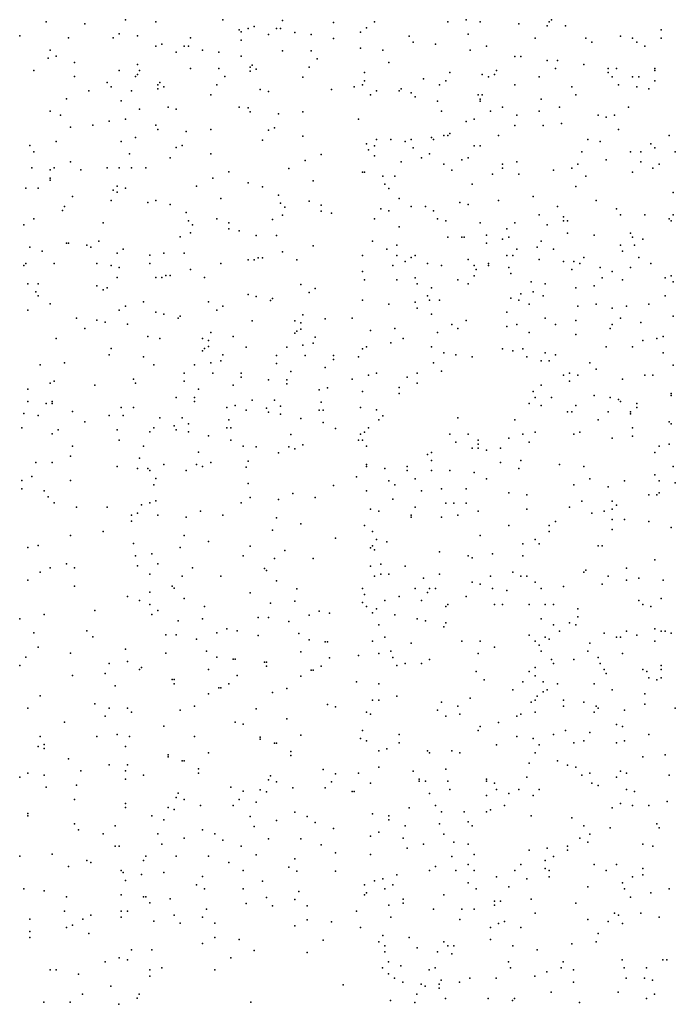
# Model space of a CAD drawing. Units: inches. Extents: x 4617 to 20161, y -2926 to 2903.
# Drawn here: x 7533 to 8501, y -11 to 1443 of the extents above; entities that cross this region are included whole.
import ezdxf

# ---------------------------------------------------------------- set-up
doc = ezdxf.new("R2010")
doc.units = ezdxf.units.IN
doc.header["$MEASUREMENT"] = 0

msp = doc.modelspace()

# ---------------------------------------------------------------- linework, layer by layer
for p in [(7571.8, 1440.4), (7688.8, 1443.4), (7733.8, 1440.4), (7832.8, 1443.4), (7921.1, 1442.4), (8056.9, 1440.2), (8164.9, 1440.2), (8191.9, 1443.2), (8212.9, 1440.2), (8314.9, 1440.2), (8317.9, 1443.2), (7628.8, 1437.4), (7856.8, 1428.4), (7870.1, 1430.4), (7879.1, 1433.4), (7912.1, 1430.4), (7918.1, 1430.4), (7996.1, 1439.4), (8044.9, 1431.2), (8269.9, 1437.2), (8311.9, 1434.2), (8338.9, 1434.2), (8479.9, 1428.2), (7532.8, 1419.4), (7604.8, 1416.4), (7670.8, 1416.4), (7679.8, 1422.4), (7706.8, 1419.4), (7784.8, 1416.4), (7859.8, 1425.4), (7859.8, 1413.4), (7900.1, 1421.4), (7939.1, 1424.4), (7963.1, 1421.4), (7996.1, 1415.4), (8035.9, 1425.2), (8107.9, 1419.2), (8194.9, 1422.2), (8293.9, 1416.2), (8368.9, 1416.2), (8419.9, 1419.2), (8437.9, 1416.2), (8479.9, 1416.2), (7577.8, 1398.4), (7733.8, 1404.4), (7742.8, 1407.4), (7775.8, 1404.4), (7781.8, 1404.4), (7802.8, 1398.4), (7921.1, 1397.4), (7963.1, 1397.4), (8035.9, 1401.2), (8068.9, 1398.2), (8113.9, 1410.2), (8146.9, 1407.2), (8197.9, 1398.2), (8221.9, 1404.2), (8377.9, 1410.2), (8443.9, 1410.2), (8455.9, 1404.2), (7574.8, 1386.4), (7586.8, 1389.4), (7763.8, 1395.4), (7826.8, 1395.4), (7859.8, 1389.4), (7972.1, 1385.4), (8263.9, 1389.2), (8272.9, 1389.2), (8311.9, 1383.2), (8326.9, 1383.2), (7553.8, 1368.4), (7613.8, 1380.4), (7679.8, 1368.4), (7706.8, 1377.4), (7709.8, 1368.4), (7784.8, 1371.4), (7826.8, 1371.4), (7873.1, 1373.4), (7876.1, 1376.4), (7882.1, 1370.4), (7960.1, 1373.4), (8077.9, 1380.2), (8236.9, 1368.2), (8323.9, 1371.2), (8365.9, 1377.2), (8401.9, 1371.2), (8413.9, 1371.2), (8470.9, 1371.2), (8470.9, 1368.2), (7613.8, 1359.4), (7703.8, 1359.4), (7706.8, 1362.4), (7835.8, 1359.4), (7873.1, 1367.4), (7951.1, 1358.4), (8041.9, 1365.2), (8041.9, 1353.2), (8128.9, 1356.2), (8161.9, 1353.2), (8167.9, 1365.2), (8215.9, 1362.2), (8224.9, 1359.2), (8233.9, 1362.2), (8299.9, 1359.2), (8401.9, 1365.2), (8407.9, 1359.2), (8437.9, 1359.2), (8446.9, 1359.2), (8470.9, 1353.2), (7634.8, 1338.4), (7661.8, 1350.4), (7667.8, 1344.4), (7697.8, 1338.4), (7736.8, 1347.4), (7736.8, 1341.4), (7739.8, 1350.4), (7745.8, 1344.4), (7823.8, 1347.4), (7888.1, 1340.4), (7993.1, 1340.4), (8026.9, 1344.2), (8038.9, 1347.2), (8095.9, 1341.2), (8152.9, 1347.2), (8263.9, 1347.2), (8347.9, 1344.2), (8416.9, 1347.2), (8443.9, 1344.2), (8461.9, 1341.2), (7601.8, 1326.4), (7814.8, 1332.4), (7900.1, 1337.4), (8050.9, 1332.2), (8059.9, 1338.2), (8092.9, 1338.2), (8110.9, 1335.2), (8116.9, 1329.2), (8209.9, 1332.2), (8212.9, 1326.2), (8215.9, 1332.2), (8302.9, 1326.2), (8353.9, 1332.2), (7682.8, 1323.4), (7709.8, 1311.4), (7751.8, 1314.4), (7763.8, 1311.4), (7856.8, 1314.4), (7870.1, 1313.4), (8149.9, 1323.2), (8212.9, 1323.2), (8245.9, 1314.2), (8329.9, 1314.2), (8431.9, 1314.2), (7577.8, 1308.4), (7592.8, 1302.4), (7688.8, 1296.4), (7873.1, 1307.4), (7915.1, 1304.4), (7951.1, 1307.4), (8032.9, 1296.2), (8155.9, 1308.2), (8203.9, 1296.2), (8227.9, 1308.2), (8266.9, 1302.2), (8299.9, 1308.2), (8386.9, 1302.2), (8398.9, 1299.2), (8410.9, 1302.2), (7607.8, 1284.4), (7640.8, 1287.4), (7664.8, 1293.4), (7733.8, 1287.4), (7736.8, 1281.4), (7814.8, 1281.4), (7900.1, 1280.4), (7909.1, 1283.4), (8191.9, 1293.2), (8263.9, 1287.2), (8305.9, 1287.2), (8332.9, 1290.2), (8416.9, 1281.2), (7703.8, 1269.4), (7778.8, 1278.4), (7951.1, 1271.4), (8059.9, 1266.2), (8080.9, 1266.2), (8110.9, 1266.2), (8140.9, 1269.2), (8143.9, 1266.2), (8158.9, 1272.2), (8164.9, 1272.2), (8167.9, 1275.2), (8239.9, 1272.2), (8371.9, 1266.2), (8491.9, 1272.2), (7547.8, 1257.4), (7586.8, 1263.4), (7682.8, 1263.4), (7763.8, 1254.4), (7772.8, 1257.4), (7891.1, 1265.4), (8044.9, 1260.2), (8047.9, 1251.2), (8056.9, 1257.2), (8101.9, 1263.2), (8113.9, 1254.2), (8203.9, 1257.2), (8212.9, 1257.2), (8389.9, 1263.2), (8464.9, 1260.2), (8470.9, 1254.2), (7553.8, 1248.4), (7694.8, 1245.4), (7754.8, 1239.4), (7814.8, 1245.4), (7978.1, 1244.4), (8056.9, 1242.2), (8125.9, 1239.2), (8137.9, 1245.2), (8194.9, 1239.2), (8362.9, 1248.2), (8434.9, 1248.2), (8449.9, 1248.2), (8500.9, 1248.2), (7550.8, 1224.4), (7583.8, 1224.4), (7607.8, 1233.4), (7661.8, 1224.4), (7679.8, 1224.4), (7697.8, 1224.4), (7718.8, 1224.4), (7930.1, 1223.4), (7954.1, 1235.4), (8095.9, 1233.2), (8158.9, 1230.2), (8185.9, 1236.2), (8245.9, 1230.2), (8245.9, 1224.2), (8266.9, 1233.2), (8347.9, 1224.2), (8356.9, 1230.2), (8398.9, 1236.2), (8449.9, 1233.2), (8467.9, 1224.2), (8476.9, 1230.2), (7577.8, 1221.4), (7577.8, 1209.4), (7622.8, 1221.4), (7817.8, 1209.4), (7841.8, 1218.4), (8038.9, 1218.2), (8041.9, 1218.2), (8068.9, 1212.2), (8086.9, 1212.2), (8170.9, 1221.2), (8230.9, 1215.2), (8269.9, 1215.2), (8320.9, 1221.2), (8368.9, 1212.2), (8437.9, 1218.2), (7541.8, 1194.4), (7559.8, 1194.4), (7577.8, 1206.4), (7676.8, 1197.4), (7688.8, 1194.4), (7793.8, 1197.4), (7870.1, 1202.4), (7891.1, 1196.4), (7966.1, 1205.4), (8071.9, 1200.2), (8077.9, 1194.2), (8200.9, 1200.2), (8353.9, 1197.2), (7610.8, 1182.4), (7670.8, 1191.4), (7676.8, 1188.4), (7829.8, 1179.4), (7915.1, 1184.4), (8092.9, 1179.2), (8290.9, 1182.2), (8497.9, 1188.2), (7598.8, 1167.4), (7667.8, 1176.4), (7721.8, 1173.4), (7733.8, 1176.4), (7754.8, 1170.4), (7918.1, 1172.4), (7924.1, 1166.4), (7960.1, 1175.4), (7978.1, 1169.4), (8065.9, 1164.2), (8110.9, 1167.2), (8131.9, 1167.2), (8182.9, 1173.2), (8194.9, 1170.2), (8239.9, 1176.2), (8326.9, 1167.2), (8383.9, 1176.2), (8413.9, 1164.2), (7553.8, 1149.4), (7595.8, 1161.4), (7778.8, 1158.4), (7823.8, 1149.4), (7921.1, 1154.4), (7978.1, 1160.4), (7993.1, 1157.4), (8077.9, 1161.2), (8143.9, 1161.2), (8299.9, 1155.2), (8335.9, 1152.2), (8419.9, 1155.2), (8455.9, 1155.2), (8497.9, 1155.2), (7538.8, 1140.4), (7655.8, 1143.4), (7781.8, 1146.4), (7787.8, 1140.4), (7841.8, 1143.4), (7906.1, 1148.4), (8056.9, 1149.2), (8092.9, 1137.2), (8149.9, 1149.2), (8161.9, 1146.2), (8212.9, 1143.2), (8263.9, 1143.2), (8311.9, 1140.2), (8335.9, 1146.2), (8341.9, 1146.2), (8491.9, 1149.2), (8494.9, 1146.2), (7769.8, 1122.4), (7784.8, 1128.4), (7841.8, 1134.4), (7856.8, 1131.4), (7882.1, 1124.4), (7912.1, 1124.4), (8164.9, 1122.2), (8185.9, 1122.2), (8188.9, 1122.2), (8221.9, 1125.2), (8251.9, 1134.2), (8254.9, 1122.2), (8341.9, 1128.2), (8380.9, 1125.2), (8434.9, 1128.2), (8437.9, 1122.2), (7547.8, 1107.4), (7601.8, 1113.4), (7604.8, 1113.4), (7631.8, 1110.4), (7637.8, 1107.4), (7649.8, 1116.4), (7966.1, 1109.4), (8053.9, 1116.2), (8089.9, 1110.2), (8221.9, 1113.2), (8245.9, 1119.2), (8296.9, 1107.2), (8302.9, 1116.2), (8419.9, 1110.2), (8440.9, 1110.2), (8452.9, 1119.2), (7565.8, 1101.4), (7676.8, 1098.4), (7685.8, 1104.4), (7724.8, 1095.4), (7745.8, 1098.4), (7775.8, 1098.4), (7885.1, 1091.4), (7891.1, 1091.4), (7921.1, 1100.4), (8038.9, 1095.2), (8074.9, 1104.2), (8089.9, 1095.2), (8110.9, 1092.2), (8116.9, 1095.2), (8251.9, 1095.2), (8260.9, 1095.2), (8266.9, 1104.2), (8320.9, 1104.2), (8365.9, 1092.2), (8422.9, 1101.2), (8446.9, 1092.2), (7538.8, 1080.4), (7541.8, 1083.4), (7583.8, 1083.4), (7646.8, 1083.4), (7667.8, 1080.4), (7679.8, 1077.4), (7724.8, 1083.4), (7829.8, 1083.4), (7870.1, 1088.4), (7879.1, 1088.4), (7942.1, 1088.4), (8083.9, 1080.2), (8101.9, 1086.2), (8134.9, 1083.2), (8155.9, 1080.2), (8194.9, 1089.2), (8203.9, 1080.2), (8224.9, 1083.2), (8224.9, 1080.2), (8254.9, 1077.2), (8299.9, 1089.2), (8335.9, 1086.2), (8350.9, 1086.2), (8359.9, 1083.2), (8389.9, 1077.2), (8434.9, 1077.2), (8464.9, 1083.2), (7676.8, 1062.4), (7733.8, 1062.4), (7742.8, 1062.4), (7748.8, 1065.4), (7754.8, 1065.4), (7784.8, 1074.4), (7805.8, 1062.4), (8038.9, 1071.2), (8116.9, 1062.2), (8203.9, 1065.2), (8206.9, 1074.2), (8257.9, 1068.2), (8347.9, 1074.2), (8392.9, 1062.2), (8407.9, 1071.2), (8485.9, 1062.2), (8494.9, 1065.2), (7544.8, 1053.4), (7559.8, 1053.4), (7646.8, 1050.4), (7661.8, 1047.4), (7948.1, 1052.4), (8041.9, 1059.2), (8089.9, 1059.2), (8119.9, 1053.2), (8179.9, 1059.2), (8194.9, 1053.2), (8287.9, 1056.2), (8308.9, 1053.2), (8380.9, 1050.2), (8422.9, 1059.2), (8497.9, 1056.2), (7556.8, 1041.4), (7559.8, 1035.4), (7655.8, 1044.4), (7870.1, 1037.4), (7882.1, 1034.4), (7960.1, 1040.4), (7969.1, 1046.4), (8134.9, 1035.2), (8140.9, 1047.2), (8272.9, 1038.2), (8290.9, 1041.2), (8305.9, 1035.2), (8353.9, 1047.2), (8485.9, 1035.2), (7577.8, 1023.4), (7688.8, 1020.4), (7715.8, 1026.4), (7811.8, 1026.4), (7832.8, 1020.4), (7903.1, 1028.4), (7906.1, 1031.4), (8038.9, 1029.2), (8077.9, 1023.2), (8116.9, 1026.2), (8137.9, 1029.2), (8152.9, 1029.2), (8257.9, 1032.2), (8269.9, 1029.2), (8284.9, 1023.2), (8356.9, 1020.2), (8383.9, 1023.2), (8428.9, 1020.2), (8461.9, 1023.2), (7544.8, 1014.4), (7679.8, 1014.4), (7733.8, 1011.4), (7745.8, 1008.4), (7769.8, 1005.4), (7823.8, 1014.4), (7951.1, 1007.4), (8119.9, 1017.2), (8140.9, 1008.2), (8251.9, 1011.2), (8407.9, 1017.2), (8497.9, 1005.2), (7616.8, 1002.4), (7646.8, 999.4), (7658.8, 996.4), (7691.8, 993.4), (7766.8, 1002.4), (7876.1, 998.4), (7939.1, 998.4), (7948.1, 995.4), (7984.1, 1001.4), (8023.9, 1002.2), (8170.9, 993.2), (8191.9, 999.2), (8251.9, 990.2), (8266.9, 993.2), (8308.9, 1002.2), (8323.9, 993.2), (8353.9, 999.2), (8407.9, 993.2), (8419.9, 1002.2), (8449.9, 996.2), (7628.8, 987.4), (7721.8, 975.4), (7814.8, 981.4), (7847.8, 975.4), (7939.1, 980.4), (7942.1, 983.4), (7948.1, 986.4), (8050.9, 984.2), (8086.9, 987.2), (8149.9, 981.2), (8179.9, 987.2), (8284.9, 981.2), (8353.9, 978.2), (8404.9, 987.2), (8482.9, 975.2), (7586.8, 972.4), (7739.8, 972.4), (7802.8, 972.4), (7811.8, 969.4), (7811.8, 960.4), (7951.1, 962.4), (7966.1, 965.4), (7969.1, 974.4), (8044.9, 960.2), (8080.9, 966.2), (8098.9, 972.2), (8140.9, 960.2), (8398.9, 960.2), (8437.9, 960.2), (8452.9, 969.2), (8473.9, 972.2), (7664.8, 948.4), (7667.8, 957.4), (7802.8, 954.4), (7805.8, 957.4), (7832.8, 948.4), (7867.1, 959.4), (7912.1, 947.4), (7927.1, 959.4), (7954.1, 947.4), (7996.1, 947.4), (8038.9, 957.2), (8158.9, 951.2), (8176.9, 948.2), (8245.9, 957.2), (8260.9, 954.2), (8275.9, 957.2), (8308.9, 951.2), (8323.9, 948.2), (8482.9, 951.2), (7562.8, 933.4), (7598.8, 936.4), (7715.8, 945.4), (7730.8, 933.4), (7790.8, 933.4), (7814.8, 936.4), (7829.8, 939.4), (7912.1, 935.4), (7996.1, 941.4), (8032.9, 945.2), (8143.9, 936.2), (8200.9, 945.2), (8281.9, 945.2), (8302.9, 939.2), (8314.9, 939.2), (8374.9, 936.2), (8497.9, 933.2), (7775.8, 921.4), (7817.8, 921.4), (7859.8, 921.4), (7933.1, 923.4), (7984.1, 929.4), (8047.9, 918.2), (8059.9, 921.2), (8119.9, 921.2), (8155.9, 924.2), (8335.9, 918.2), (8344.9, 921.2), (8356.9, 918.2), (8383.9, 927.2), (8455.9, 918.2), (8467.9, 918.2), (7577.8, 906.4), (7583.8, 909.4), (7643.8, 903.4), (7700.8, 912.4), (7703.8, 906.4), (7775.8, 909.4), (7847.8, 903.4), (7859.8, 915.4), (7900.1, 911.4), (7927.1, 911.4), (7927.1, 905.4), (8023.9, 912.2), (8104.9, 915.2), (8119.9, 906.2), (8302.9, 903.2), (8344.9, 909.2), (8422.9, 912.2), (7544.8, 897.4), (7796.8, 897.4), (7975.1, 896.4), (7987.1, 899.4), (8038.9, 894.2), (8092.9, 900.2), (8092.9, 891.2), (8290.9, 894.2), (8380.9, 888.2), (8494.9, 891.2), (8494.9, 888.2), (7544.8, 879.4), (7571.8, 876.4), (7580.8, 879.4), (7580.8, 876.4), (7763.8, 885.4), (7790.8, 885.4), (7790.8, 879.4), (7850.8, 873.4), (7876.1, 881.4), (7909.1, 881.4), (7978.1, 878.4), (8284.9, 876.2), (8293.9, 885.2), (8302.9, 873.2), (8317.9, 885.2), (8353.9, 873.2), (8404.9, 885.2), (8416.9, 882.2), (8419.9, 879.2), (8443.9, 876.2), (7538.8, 861.4), (7559.8, 858.4), (7610.8, 864.4), (7664.8, 858.4), (7682.8, 870.4), (7685.8, 858.4), (7700.8, 870.4), (7838.8, 870.4), (7867.1, 866.4), (7897.1, 869.4), (7900.1, 863.4), (7918.1, 872.4), (7918.1, 860.4), (7975.1, 866.4), (7981.1, 866.4), (8035.9, 870.2), (8059.9, 867.2), (8341.9, 864.2), (8347.9, 864.2), (8401.9, 864.2), (8434.9, 864.2), (8434.9, 861.2), (8443.9, 870.2), (7628.8, 849.4), (7739.8, 855.4), (7772.8, 855.4), (7781.8, 846.4), (7841.8, 852.4), (7948.1, 854.4), (7981.1, 848.4), (8062.9, 852.2), (8068.9, 858.2), (8179.9, 855.2), (8263.9, 852.2), (8386.9, 852.2), (8491.9, 849.2), (8494.9, 846.2), (7535.8, 840.4), (7580.8, 831.4), (7589.8, 837.4), (7676.8, 837.4), (7724.8, 834.4), (7730.8, 840.4), (7760.8, 843.4), (7763.8, 837.4), (7781.8, 834.4), (7838.8, 840.4), (7844.8, 840.4), (7933.1, 830.4), (7999.1, 839.4), (8035.9, 831.2), (8041.9, 834.2), (8047.9, 840.2), (8167.9, 831.2), (8194.9, 831.2), (8275.9, 831.2), (8293.9, 834.2), (8350.9, 831.2), (8359.9, 834.2), (8437.9, 840.2), (7679.8, 822.4), (7811.8, 828.4), (7844.8, 822.4), (7951.1, 815.4), (8032.9, 822.2), (8038.9, 822.2), (8176.9, 819.2), (8209.9, 822.2), (8209.9, 816.2), (8254.9, 825.2), (8284.9, 819.2), (8407.9, 825.2), (8437.9, 828.2), (8491.9, 816.2), (7610.8, 813.4), (7715.8, 813.4), (7796.8, 804.4), (7862.8, 813.4), (7882.1, 812.4), (7915.1, 803.4), (7930.1, 812.4), (7939.1, 809.4), (8044.9, 813.2), (8134.9, 801.2), (8140.9, 804.2), (8200.9, 810.2), (8209.9, 810.2), (8221.9, 807.2), (8242.9, 810.2), (8470.9, 804.2), (8476.9, 813.2), (7556.8, 789.4), (7580.8, 789.4), (7607.8, 798.4), (7709.8, 795.4), (7745.8, 786.4), (7793.8, 786.4), (7814.8, 789.4), (7870.1, 791.4), (8044.9, 786.2), (8140.9, 792.2), (8242.9, 789.2), (8272.9, 792.2), (8329.9, 786.2), (7676.8, 783.4), (7706.8, 780.4), (7721.8, 780.4), (7724.8, 777.4), (7778.8, 777.4), (7802.8, 783.4), (7867.1, 782.4), (8044.9, 783.2), (8071.9, 780.2), (8104.9, 783.2), (8104.9, 777.2), (8140.9, 777.2), (8167.9, 777.2), (8203.9, 774.2), (8269.9, 780.2), (8365.9, 783.2), (8470.9, 771.2), (8497.9, 783.2), (7535.8, 762.4), (7550.8, 768.4), (7607.8, 762.4), (7733.8, 765.4), (7870.1, 758.4), (8029.9, 768.2), (8077.9, 762.2), (8116.9, 765.2), (8221.9, 765.2), (8374.9, 765.2), (8425.9, 762.2), (8476.9, 762.2), (8500.9, 759.2), (7535.8, 750.4), (7568.8, 747.4), (7730.8, 756.4), (7936.1, 743.4), (7996.1, 755.4), (8044.9, 747.2), (8086.9, 756.2), (8125.9, 747.2), (8155.9, 750.2), (8191.9, 750.2), (8254.9, 744.2), (8350.9, 756.2), (8401.9, 753.2), (8476.9, 744.2), (7574.8, 738.4), (7583.8, 729.4), (7724.8, 729.4), (7733.8, 732.4), (7859.8, 729.4), (7873.1, 737.4), (7915.1, 734.4), (7969.1, 737.4), (8083.9, 735.2), (8161.9, 729.2), (8173.9, 729.2), (8191.9, 729.2), (8281.9, 741.2), (8362.9, 732.2), (8407.9, 732.2), (8461.9, 741.2), (8473.9, 741.2), (7616.8, 723.4), (7661.8, 723.4), (7706.8, 714.4), (7712.8, 726.4), (7799.8, 717.4), (8050.9, 720.2), (8062.9, 717.2), (8116.9, 723.2), (8209.9, 717.2), (8281.9, 720.2), (8344.9, 723.2), (8377.9, 714.2), (8395.9, 717.2), (8407.9, 720.2), (8413.9, 726.2), (7697.8, 711.4), (7697.8, 702.4), (7736.8, 711.4), (7778.8, 708.4), (7832.8, 711.4), (7912.1, 707.4), (7948.1, 698.4), (8110.9, 711.2), (8110.9, 708.2), (8155.9, 708.2), (8179.9, 711.2), (8323.9, 702.2), (8407.9, 705.2), (8425.9, 705.2), (8461.9, 702.2), (7655.8, 687.4), (7906.1, 689.4), (8041.9, 696.2), (8053.9, 687.2), (8254.9, 696.2), (8314.9, 696.2), (8314.9, 687.2), (8407.9, 690.2), (8494.9, 693.2), (7607.8, 681.4), (7700.8, 669.4), (7775.8, 681.4), (7811.8, 672.4), (7999.1, 677.4), (8059.9, 675.2), (8074.9, 672.2), (8212.9, 681.2), (8275.9, 669.2), (8293.9, 675.2), (8299.9, 669.2), (7544.8, 663.4), (7559.8, 666.4), (7769.8, 663.4), (7873.1, 665.4), (7924.1, 659.4), (8050.9, 663.2), (8053.9, 666.2), (8056.9, 660.2), (8152.9, 657.2), (8386.9, 666.2), (8392.9, 666.2), (7703.8, 651.4), (7727.8, 654.4), (7862.8, 651.4), (7909.1, 647.4), (7966.1, 647.4), (8194.9, 651.2), (8200.9, 648.2), (8230.9, 654.2), (8275.9, 651.2), (8470.9, 645.2), (7562.8, 627.4), (7577.8, 633.4), (7601.8, 639.4), (7613.8, 633.4), (7706.8, 636.4), (7736.8, 639.4), (7787.8, 633.4), (7894.1, 632.4), (7897.1, 629.4), (8050.9, 636.2), (8065.9, 639.2), (8101.9, 636.2), (8260.9, 627.2), (8365.9, 627.2), (8368.9, 630.2), (8428.9, 633.2), (7544.8, 615.4), (7724.8, 624.4), (7772.8, 621.4), (7829.8, 621.4), (7912.1, 614.4), (8056.9, 621.2), (8065.9, 624.2), (8077.9, 624.2), (8128.9, 618.2), (8152.9, 624.2), (8200.9, 612.2), (8227.9, 621.2), (8272.9, 621.2), (8281.9, 621.2), (8293.9, 612.2), (8401.9, 621.2), (8428.9, 615.2), (8446.9, 618.2), (8482.9, 615.2), (7613.8, 606.4), (7724.8, 597.4), (7757.8, 606.4), (7760.8, 603.4), (7942.1, 602.4), (8038.9, 603.2), (8116.9, 603.2), (8134.9, 597.2), (8137.9, 603.2), (8146.9, 603.2), (8212.9, 609.2), (8230.9, 603.2), (8251.9, 600.2), (8302.9, 603.2), (8335.9, 606.2), (8392.9, 609.2), (7691.8, 591.4), (7709.8, 585.4), (7775.8, 588.4), (7873.1, 596.4), (7939.1, 584.4), (8038.9, 582.2), (8041.9, 594.2), (8071.9, 585.2), (8092.9, 591.2), (8125.9, 585.2), (8191.9, 591.2), (8446.9, 585.2), (8479.9, 588.2), (7643.8, 570.4), (7724.8, 579.4), (7736.8, 570.4), (7805.8, 576.4), (7903.1, 581.4), (7975.1, 569.4), (8044.9, 576.2), (8059.9, 573.2), (8161.9, 576.2), (8164.9, 579.2), (8233.9, 579.2), (8245.9, 579.2), (8284.9, 579.2), (8308.9, 579.2), (8320.9, 579.2), (8356.9, 573.2), (8452.9, 579.2), (8464.9, 576.2), (7532.8, 558.4), (7568.8, 564.4), (7727.8, 564.4), (7766.8, 555.4), (7802.8, 558.4), (7885.1, 560.4), (7900.1, 560.4), (7930.1, 554.4), (7960.1, 563.4), (7990.1, 566.4), (8053.9, 567.2), (8086.9, 564.2), (8119.9, 558.2), (8131.9, 555.2), (8302.9, 558.2), (8356.9, 561.2), (7631.8, 540.4), (7838.8, 543.4), (7853.8, 540.4), (8062.9, 549.2), (8158.9, 546.2), (8161.9, 552.2), (8320.9, 549.2), (8329.9, 540.2), (8344.9, 552.2), (8353.9, 549.2), (8428.9, 540.2), (8470.9, 543.2), (8479.9, 540.2), (8485.9, 540.2), (7553.8, 537.4), (7640.8, 531.4), (7748.8, 534.4), (7763.8, 534.4), (7793.8, 528.4), (7823.8, 537.4), (7885.1, 533.4), (7945.1, 536.4), (7960.1, 527.4), (7984.1, 524.4), (7987.1, 524.4), (8053.9, 525.2), (8071.9, 531.2), (8185.9, 525.2), (8212.9, 525.2), (8284.9, 534.2), (8293.9, 525.2), (8308.9, 531.2), (8314.9, 528.2), (8395.9, 537.2), (8413.9, 531.2), (8419.9, 531.2), (8443.9, 534.2), (8470.9, 525.2), (8494.9, 537.2), (7559.8, 516.4), (7688.8, 513.4), (7808.8, 510.4), (7948.1, 509.4), (8080.9, 510.2), (8110.9, 522.2), (8233.9, 516.2), (8299.9, 519.2), (8302.9, 510.2), (8371.9, 510.2), (8374.9, 522.2), (7541.8, 501.4), (7607.8, 507.4), (7691.8, 495.4), (7748.8, 507.4), (7823.8, 501.4), (7847.8, 498.4), (7850.8, 498.4), (7990.1, 500.4), (8032.9, 504.2), (8062.9, 507.2), (8083.9, 501.2), (8137.9, 498.2), (8209.9, 507.2), (8317.9, 498.2), (8350.9, 498.2), (8386.9, 501.2), (8422.9, 507.2), (7532.8, 489.4), (7664.8, 492.4), (7709.8, 483.4), (7712.8, 486.4), (7811.8, 483.4), (7894.1, 494.4), (7897.1, 494.4), (7897.1, 488.4), (7963.1, 482.4), (7966.1, 482.4), (7978.1, 488.4), (8089.9, 489.2), (8101.9, 492.2), (8125.9, 492.2), (8206.9, 480.2), (8284.9, 480.2), (8293.9, 486.2), (8320.9, 492.2), (8389.9, 492.2), (8395.9, 483.2), (8452.9, 483.2), (8458.9, 480.2), (8479.9, 489.2), (8479.9, 483.2), (7610.8, 474.4), (7658.8, 477.4), (7757.8, 468.4), (7760.8, 468.4), (7853.8, 474.4), (7948.1, 473.4), (8218.9, 468.2), (8293.9, 474.2), (8398.9, 477.2), (8461.9, 471.2), (8473.9, 468.2), (8479.9, 471.2), (7673.8, 459.4), (7760.8, 462.4), (7826.8, 456.4), (7829.8, 456.4), (7841.8, 462.4), (7927.1, 455.4), (8029.9, 465.2), (8062.9, 462.2), (8260.9, 453.2), (8275.9, 465.2), (8305.9, 465.2), (8311.9, 453.2), (8326.9, 462.2), (8380.9, 462.2), (8407.9, 453.2), (7562.8, 444.4), (7811.8, 447.4), (7906.1, 449.4), (8053.9, 438.2), (8062.9, 438.2), (8089.9, 444.2), (8197.9, 441.2), (8293.9, 438.2), (8296.9, 444.2), (8305.9, 450.2), (8335.9, 438.2), (8455.9, 447.2), (7544.8, 426.4), (7643.8, 432.4), (7664.8, 426.4), (7691.8, 426.4), (7769.8, 423.4), (7790.8, 429.4), (7882.1, 425.4), (7987.1, 431.4), (7999.1, 428.4), (8149.9, 423.2), (8155.9, 435.2), (8179.9, 429.2), (8287.9, 435.2), (8335.9, 429.2), (8365.9, 435.2), (8383.9, 429.2), (8386.9, 426.2), (8425.9, 423.2), (8455.9, 432.2), (8500.9, 426.2), (7658.8, 414.4), (7697.8, 420.4), (7927.1, 410.4), (8044.9, 420.2), (8050.9, 417.2), (8161.9, 414.2), (8182.9, 417.2), (8266.9, 414.2), (8272.9, 417.2), (8293.9, 420.2), (8380.9, 420.2), (7598.8, 405.4), (7745.8, 399.4), (7850.8, 405.4), (7862.8, 402.4), (8038.9, 393.2), (8209.9, 393.2), (8212.9, 399.2), (8239.9, 405.2), (8338.9, 393.2), (8413.9, 402.2), (8422.9, 399.2), (7562.8, 384.4), (7646.8, 384.4), (7676.8, 387.4), (7694.8, 384.4), (7790.8, 384.4), (7888.1, 383.4), (7888.1, 380.4), (7948.1, 386.4), (8035.9, 381.2), (8092.9, 387.2), (8266.9, 384.2), (8290.9, 381.2), (8320.9, 387.2), (8374.9, 390.2), (8461.9, 387.2), (7559.8, 369.4), (7568.8, 372.4), (7568.8, 366.4), (7688.8, 369.4), (7909.1, 374.4), (7912.1, 374.4), (8044.9, 378.2), (8074.9, 366.2), (8092.9, 375.2), (8236.9, 372.2), (8299.9, 372.2), (8350.9, 375.2), (8365.9, 378.2), (8413.9, 375.2), (8425.9, 378.2), (7604.8, 351.4), (7751.8, 357.4), (7751.8, 354.4), (7811.8, 360.4), (7933.1, 362.4), (7933.1, 356.4), (8062.9, 363.2), (8134.9, 363.2), (8137.9, 360.2), (8170.9, 363.2), (8182.9, 360.2), (8293.9, 360.2), (8452.9, 354.2), (8485.9, 357.2), (7664.8, 342.4), (7691.8, 342.4), (7772.8, 348.4), (7775.8, 348.4), (7796.8, 336.4), (7981.1, 335.4), (8062.9, 339.2), (8161.9, 336.2), (8284.9, 345.2), (8326.9, 348.2), (8341.9, 342.2), (8353.9, 339.2), (7532.8, 324.4), (7544.8, 330.4), (7568.8, 327.4), (7622.8, 333.4), (7688.8, 333.4), (7688.8, 321.4), (7715.8, 327.4), (7796.8, 330.4), (7900.1, 320.4), (7903.1, 326.4), (7999.1, 329.4), (8032.9, 330.2), (8113.9, 333.2), (8122.9, 321.2), (8221.9, 321.2), (8281.9, 324.2), (8362.9, 327.2), (8374.9, 330.2), (8413.9, 324.2), (8419.9, 333.2), (8428.9, 330.2), (8491.9, 327.2), (7571.8, 309.4), (7616.8, 312.4), (7844.8, 309.4), (7912.1, 317.4), (7936.1, 308.4), (7984.1, 308.4), (7993.1, 317.4), (8050.9, 315.2), (8122.9, 318.2), (8131.9, 318.2), (8164.9, 318.2), (8167.9, 306.2), (8221.9, 318.2), (8233.9, 315.2), (8236.9, 306.2), (8269.9, 306.2), (8299.9, 306.2), (8377.9, 315.2), (8386.9, 312.2), (8428.9, 306.2), (7613.8, 291.4), (7763.8, 294.4), (7766.8, 300.4), (7775.8, 291.4), (7856.8, 291.4), (7862.8, 303.4), (7888.1, 305.4), (7897.1, 302.4), (8023.9, 303.2), (8026.9, 303.2), (8137.9, 300.2), (8221.9, 297.2), (8254.9, 300.2), (8290.9, 297.2), (8440.9, 303.2), (7688.8, 285.4), (7688.8, 279.4), (7751.8, 279.4), (7760.8, 276.4), (7799.8, 282.4), (7847.8, 282.4), (7882.1, 287.4), (8107.9, 279.2), (8146.9, 282.2), (8248.9, 282.2), (8407.9, 279.2), (8419.9, 285.2), (8437.9, 282.2), (8461.9, 282.2), (8488.9, 288.2), (7544.8, 270.4), (7544.8, 267.4), (7727.8, 267.4), (7873.1, 266.4), (7939.1, 272.4), (7957.1, 266.4), (8053.9, 270.2), (8077.9, 267.2), (8155.9, 273.2), (8188.9, 273.2), (8221.9, 273.2), (8227.9, 276.2), (8287.9, 267.2), (8347.9, 264.2), (7613.8, 255.4), (7673.8, 252.4), (7745.8, 261.4), (7879.1, 251.4), (7912.1, 260.4), (7969.1, 257.4), (7996.1, 248.4), (8077.9, 261.2), (8101.9, 252.2), (8152.9, 255.2), (8194.9, 258.2), (8200.9, 252.2), (8365.9, 252.2), (8404.9, 249.2), (8473.9, 255.2), (8476.9, 249.2), (7619.8, 246.4), (7655.8, 240.4), (7736.8, 240.4), (7775.8, 234.4), (7802.8, 246.4), (7820.8, 240.4), (7900.1, 233.4), (7948.1, 233.4), (8050.9, 237.2), (8062.9, 243.2), (8098.9, 234.2), (8158.9, 240.2), (8359.9, 234.2), (8374.9, 240.2), (7673.8, 222.4), (7679.8, 222.4), (7742.8, 225.4), (7832.8, 231.4), (7859.8, 222.4), (7978.1, 224.4), (8104.9, 219.2), (8128.9, 225.2), (8173.9, 228.2), (8194.9, 225.2), (8311.9, 219.2), (8341.9, 222.2), (8371.9, 228.2), (8452.9, 225.2), (8467.9, 222.2), (7532.8, 207.4), (7580.8, 210.4), (7718.8, 207.4), (7763.8, 207.4), (7811.8, 207.4), (7882.1, 209.4), (7999.1, 212.4), (8050.9, 210.2), (8170.9, 207.2), (8203.9, 210.2), (8284.9, 216.2), (8320.9, 207.2), (8341.9, 216.2), (7604.8, 192.4), (7631.8, 201.4), (7637.8, 198.4), (7715.8, 201.4), (7841.8, 198.4), (7930.1, 191.4), (7939.1, 203.4), (8146.9, 192.2), (8194.9, 195.2), (8272.9, 195.2), (8308.9, 201.2), (8308.9, 189.2), (8380.9, 195.2), (8413.9, 195.2), (8452.9, 189.2), (7682.8, 186.4), (7685.8, 183.4), (7712.8, 180.4), (7745.8, 183.4), (7802.8, 177.4), (7862.8, 186.4), (7942.1, 185.4), (7999.1, 185.4), (8089.9, 180.2), (8137.9, 186.2), (8176.9, 186.2), (8203.9, 186.2), (8236.9, 177.2), (8263.9, 186.2), (8314.9, 186.2), (8314.9, 177.2), (8398.9, 186.2), (8437.9, 177.2), (8452.9, 180.2), (7688.8, 171.4), (7793.8, 165.4), (7891.1, 170.4), (8041.9, 165.2), (8056.9, 171.2), (8068.9, 174.2), (8083.9, 165.2), (8194.9, 168.2), (8254.9, 162.2), (8281.9, 174.2), (8371.9, 162.2), (8422.9, 168.2), (7538.8, 159.4), (7568.8, 156.4), (7601.8, 147.4), (7682.8, 150.4), (7715.8, 147.4), (7718.8, 147.4), (7805.8, 159.4), (7862.8, 159.4), (7897.1, 146.4), (7945.1, 155.4), (8041.9, 150.2), (8044.9, 153.2), (8071.9, 159.2), (8158.9, 150.2), (8206.9, 159.2), (8425.9, 159.2), (8434.9, 147.2), (8464.9, 153.2), (8491.9, 159.2), (7724.8, 138.4), (7754.8, 144.4), (7867.1, 137.4), (7906.1, 134.4), (7939.1, 143.4), (7957.1, 134.4), (8077.9, 135.2), (8098.9, 144.2), (8098.9, 138.2), (8233.9, 141.2), (8233.9, 135.2), (8242.9, 141.2), (8287.9, 144.2), (8353.9, 138.2), (7598.8, 126.4), (7637.8, 120.4), (7682.8, 126.4), (7682.8, 117.4), (7691.8, 126.4), (7760.8, 120.4), (7802.8, 117.4), (7808.8, 129.4), (8029.9, 126.2), (8080.9, 117.2), (8143.9, 129.2), (8185.9, 129.2), (8203.9, 129.2), (8293.9, 123.2), (8410.9, 123.2), (8416.9, 120.2), (8449.9, 123.2), (8476.9, 117.2), (7547.8, 114.4), (7601.8, 102.4), (7610.8, 105.4), (7625.8, 114.4), (7730.8, 111.4), (7769.8, 108.4), (7820.8, 108.4), (7939.1, 104.4), (7957.1, 113.4), (7993.1, 110.4), (8035.9, 102.2), (8182.9, 114.2), (8227.9, 102.2), (8239.9, 108.2), (8248.9, 111.2), (8272.9, 102.2), (8371.9, 114.2), (8401.9, 111.2), (8422.9, 108.2), (7547.8, 96.4), (7547.8, 87.4), (7634.8, 93.4), (7820.8, 87.4), (8068.9, 90.2), (8386.9, 93.2), (7802.8, 78.4), (7856.8, 84.4), (7981.1, 83.4), (8062.9, 81.2), (8071.9, 75.2), (8107.9, 87.2), (8158.9, 81.2), (8164.9, 75.2), (8173.9, 75.2), (8227.9, 84.2), (8260.9, 75.2), (8347.9, 78.2), (8383.9, 81.2), (7697.8, 69.4), (7727.8, 69.4), (7879.1, 68.4), (7957.1, 65.4), (8071.9, 66.2), (8119.9, 72.2), (8149.9, 66.2), (8170.9, 63.2), (8296.9, 69.2), (7658.8, 51.4), (7679.8, 57.4), (7691.8, 54.4), (7844.8, 57.4), (8077.4, 51.5), (8095.4, 45.5), (8254.4, 51.5), (8335.4, 51.5), (8422.4, 54.5), (8482.4, 54.5), (8488.4, 54.5), (7577.8, 39.4), (7586.8, 39.4), (7619.8, 33.4), (7724.8, 39.4), (7724.8, 30.4), (7742.8, 42.4), (7820.8, 39.4), (8068.4, 42.5), (8077.4, 33.5), (8137.4, 39.5), (8146.4, 42.5), (8257.4, 42.5), (8293.4, 30.5), (8311.4, 36.5), (8332.4, 42.5), (8350.4, 39.5), (8425.4, 42.5), (8458.4, 42.5), (7667.3, 15.7), (8010.6, 17.6), (8086.4, 27.5), (8098.4, 21.5), (8125.4, 18.5), (8131.4, 15.5), (8152.4, 18.5), (8155.4, 24.5), (8182.4, 21.5), (8197.4, 27.5), (8236.4, 27.5), (8350.4, 21.5), (8428.4, 27.5), (8455.4, 27.5), (8467.4, 24.5), (7625.3, 3.7), (7709.3, 3.7), (8119.4, 3.5), (8152.4, 12.5), (8317.4, 6.5), (8416.4, 6.5), (8470.4, 3.5), (7568.3, -8.3), (7607.3, -8.3), (7679.3, -11.3), (7706.3, -2.3), (7874.3, -8.3), (8080.4, -5.5), (8116.4, -8.5), (8161.4, -2.5), (8224.4, -2.5), (8260.4, -5.5), (8263.4, -2.5), (8359.4, -8.5), (8458.4, -2.5)]:
    msp.add_point(p)

doc.saveas('drawing.dxf')
